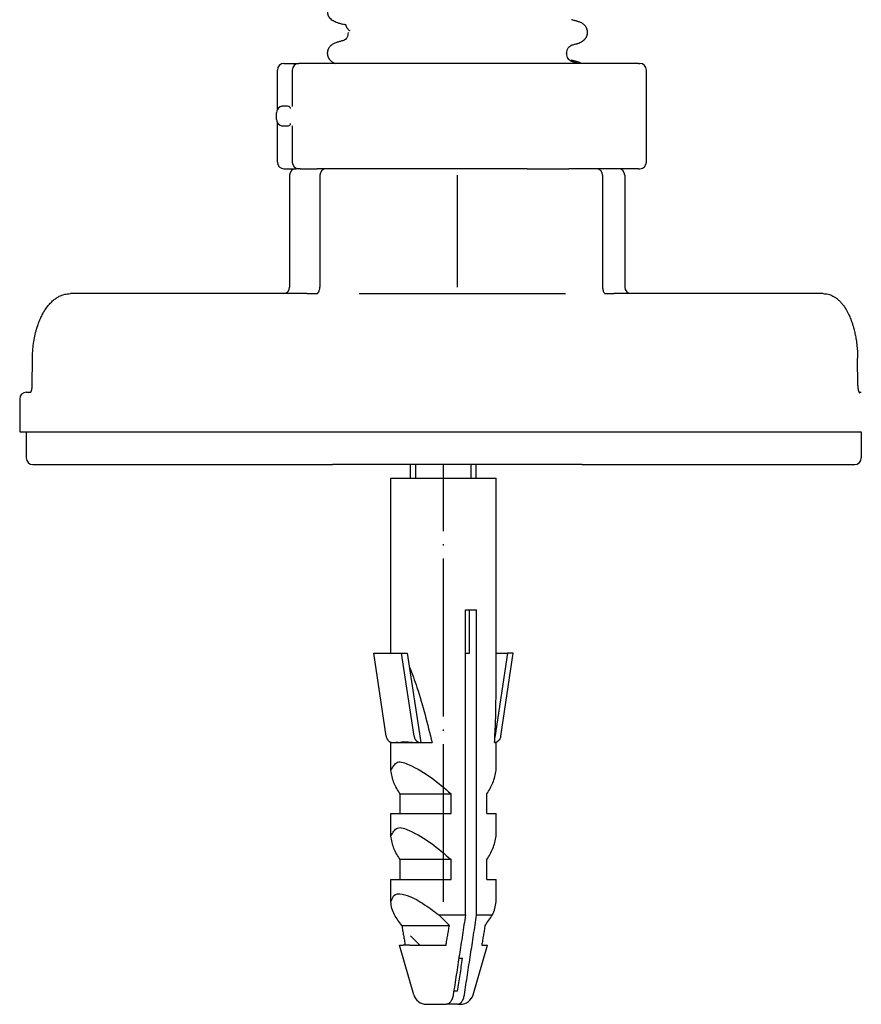
# Model space of a CAD drawing. Units: millimetres. Extents: x -521 to 1039, y -170 to 416.
# Drawn here: x 346 to 410, y 91 to 166 of the extents above; entities that cross this region are included whole.
import ezdxf

# ---------------------------------------------------------------- set-up
doc = ezdxf.new("R2010")
doc.units = ezdxf.units.MM
doc.linetypes.add('DOT_CENTER', pattern=[14, 12, -1, 0, -1])
doc.linetypes.add('SLD_Durchgehend', pattern=[0, 0, 0])
doc.layers.add('1', color=7, linetype='Continuous')

# ---------------------------------------------------------------- blocks, each defined once
blk = doc.blocks.new('HL50WU-0-110', base_point=(258.91, 123.047))
at = {"color": 7, "linetype": 'Continuous'}
for p, q in [((365.651, 162.781), (366.78, 162.781)), ((369.554, 162.781), (366.78, 162.781)), ((392.61, 162.781), (369.554, 162.781)), ((392.61, 162.781), (392.723, 162.781)), ((365.151, 159.288), (365.151, 162.281)), ((366.28, 162.281), (366.28, 159.518)), ((393.223, 155.281), (393.223, 162.281)), ((365.08, 158.531), (365.08, 159.031)), ((365.151, 155.281), (365.151, 158.273)), ((366.28, 158.043), (366.28, 155.281)), ((365.651, 154.781), (366.58, 154.781)), ((366.08, 154.281), (366.08, 145.781)), ((366.78, 154.781), (366.58, 154.781)), ((366.78, 154.781), (366.58, 154.781)), ((366.827, 154.781), (366.78, 154.781)), ((366.827, 154.781), (366.78, 154.781)), ((366.895, 154.781), (366.827, 154.781)), ((366.895, 154.781), (366.827, 154.781)), ((366.895, 154.781), (368.171, 154.781)), ((366.895, 154.781), (368.171, 154.781)), ((368.524, 154.781), (368.171, 154.781)), ((368.524, 154.781), (368.171, 154.781)), ((368.379, 154.281), (368.379, 145.781)), ((368.76, 154.781), (368.524, 154.781)), ((368.76, 154.781), (368.524, 154.781)), ((368.777, 154.781), (368.76, 154.781)), ((368.777, 154.781), (368.76, 154.781)), ((368.879, 154.781), (368.777, 154.781)), ((368.879, 154.781), (368.777, 154.781)), ((369.135, 154.781), (368.879, 154.781)), ((369.135, 154.781), (368.879, 154.781)), ((369.33, 154.781), (369.135, 154.781)), ((369.33, 154.781), (369.135, 154.781)), ((370.33, 154.781), (369.33, 154.781)), ((370.33, 154.781), (369.33, 154.781)), ((370.33, 154.781), (369.33, 154.781)), ((370.424, 154.781), (370.33, 154.781)), ((370.424, 154.781), (370.33, 154.781)), ((370.424, 154.781), (370.33, 154.781)), ((372.549, 154.781), (370.424, 154.781)), ((372.549, 154.781), (370.424, 154.781)), ((372.549, 154.781), (370.424, 154.781)), ((374.082, 154.781), (372.549, 154.781)), ((374.082, 154.781), (372.549, 154.781)), ((374.082, 154.781), (372.549, 154.781)), ((374.312, 154.781), (374.082, 154.781)), ((374.312, 154.781), (374.082, 154.781)), ((374.312, 154.781), (374.082, 154.781)), ((377.431, 154.781), (374.312, 154.781)), ((377.431, 154.781), (374.312, 154.781)), ((377.431, 154.781), (374.312, 154.781)), ((377.712, 154.781), (377.431, 154.781)), ((377.712, 154.781), (377.431, 154.781)), ((377.712, 154.781), (377.431, 154.781)), ((378.664, 154.781), (377.712, 154.781)), ((378.664, 154.781), (377.712, 154.781)), ((378.664, 154.781), (377.712, 154.781)), ((382.399, 154.781), (378.664, 154.781)), ((382.399, 154.781), (378.664, 154.781)), ((382.399, 154.781), (378.664, 154.781)), ((383.479, 154.781), (382.399, 154.781)), ((383.479, 154.781), (382.399, 154.781)), ((383.479, 154.781), (382.399, 154.781)), ((383.516, 154.781), (383.479, 154.781)), ((383.516, 154.781), (383.479, 154.781)), ((383.516, 154.781), (383.479, 154.781)), ((384.159, 154.781), (383.516, 154.781)), ((384.159, 154.781), (383.516, 154.781)), ((384.159, 154.781), (383.516, 154.781)), ((384.159, 154.781), (384.443, 154.781)), ((384.159, 154.781), (384.443, 154.781)), ((384.159, 154.781), (384.443, 154.781)), ((384.443, 154.781), (385.829, 154.781)), ((384.443, 154.781), (385.829, 154.781)), ((384.443, 154.781), (385.829, 154.781)), ((385.829, 154.781), (387.157, 154.781)), ((385.829, 154.781), (387.157, 154.781)), ((385.829, 154.781), (387.157, 154.781)), ((387.157, 154.781), (387.319, 154.781)), ((387.157, 154.781), (387.319, 154.781)), ((387.157, 154.781), (387.319, 154.781)), ((387.33, 154.781), (387.319, 154.781)), ((387.33, 154.781), (387.319, 154.781)), ((387.33, 154.781), (387.319, 154.781)), ((387.952, 154.781), (387.33, 154.781)), ((387.952, 154.781), (387.33, 154.781)), ((387.952, 154.781), (387.33, 154.781)), ((388.33, 154.781), (387.952, 154.781)), ((388.33, 154.781), (387.952, 154.781)), ((388.33, 154.781), (387.952, 154.781)), ((389.064, 154.781), (388.33, 154.781)), ((389.064, 154.781), (388.33, 154.781)), ((389.347, 154.781), (389.064, 154.781)), ((389.347, 154.781), (389.064, 154.781)), ((389.393, 154.781), (389.347, 154.781)), ((389.393, 154.781), (389.347, 154.781)), ((391.08, 154.781), (389.393, 154.781)), ((391.08, 154.781), (389.393, 154.781)), ((389.893, 154.281), (389.893, 145.781)), ((392.61, 154.781), (391.08, 154.781)), ((391.58, 154.281), (391.58, 145.781)), ((392.61, 154.781), (392.723, 154.781)), ((365.58, 145.281), (349.401, 145.281)), ((367.381, 145.281), (365.58, 145.281)), ((367.381, 145.281), (368.131, 145.281)), ((371.363, 145.281), (387.063, 145.281)), ((390.064, 145.282), (390.077, 145.281)), ((390.077, 145.281), (390.75, 145.281)), ((392.08, 145.281), (390.75, 145.281)), ((406.679, 145.281), (392.08, 145.281)), ((346.498, 138.268), (346.517, 140.364)), ((409.308, 138.267), (409.291, 140.363)), ((346.044, 137.781), (346.385, 137.781)), ((409.401, 137.781), (409.574, 137.781)), ((345.544, 137.281), (345.544, 134.781)), ((346.356, 137.745), (346.364, 137.752)), ((409.43, 137.732), (409.436, 137.724)), ((345.544, 134.781), (346.044, 134.781)), ((346.044, 134.781), (346.304, 134.781)), ((346.044, 134.781), (346.044, 132.781)), ((346.044, 134.781), (346.304, 134.781)), ((346.304, 134.781), (346.728, 134.781)), ((346.304, 134.781), (346.728, 134.781)), ((346.728, 134.781), (357.343, 134.781)), ((346.728, 134.781), (357.343, 134.781)), ((357.343, 134.781), (366.957, 134.781)), ((357.343, 134.781), (366.957, 134.781)), ((366.957, 134.781), (367.381, 134.781)), ((366.957, 134.781), (367.381, 134.781)), ((367.381, 134.781), (380.132, 134.781)), ((367.381, 134.781), (380.132, 134.781)), ((380.132, 134.781), (380.213, 134.781)), ((380.132, 134.781), (380.213, 134.781)), ((380.213, 134.781), (390.702, 134.781)), ((380.213, 134.781), (390.702, 134.781)), ((390.702, 134.781), (390.75, 134.781)), ((390.702, 134.781), (390.75, 134.781)), ((390.75, 134.781), (391.191, 134.781)), ((390.75, 134.781), (391.191, 134.781)), ((391.191, 134.781), (398.504, 134.781)), ((391.191, 134.781), (398.504, 134.781)), ((398.504, 134.781), (409.047, 134.781)), ((398.504, 134.781), (409.047, 134.781)), ((409.047, 134.781), (409.489, 134.781)), ((409.047, 134.781), (409.489, 134.781)), ((409.489, 134.781), (409.574, 134.781)), ((409.489, 134.781), (409.574, 134.781)), ((409.574, 134.781), (409.574, 132.781)), ((346.544, 132.281), (347.152, 132.281)), ((347.152, 132.281), (367.805, 132.281)), ((367.805, 132.281), (369.33, 132.281)), ((370.774, 132.281), (369.33, 132.281)), ((370.774, 132.281), (369.33, 132.281)), ((388.33, 132.281), (370.774, 132.281)), ((388.33, 132.281), (370.774, 132.281)), ((375.283, 131.234), (375.283, 132.281)), ((380.283, 131.234), (380.283, 132.281)), ((388.33, 132.281), (390.308, 132.281)), ((390.308, 132.281), (408.606, 132.281)), ((408.606, 132.281), (409.074, 132.281)), ((373.783, 117.939), (373.783, 131.234)), ((373.783, 131.234), (381.783, 131.234)), ((381.783, 114.492), (381.783, 131.234)), ((379.462, 121.234), (379.775, 121.234)), ((379.462, 98.036), (379.462, 121.234)), ((379.775, 121.234), (380.31, 121.234)), ((379.775, 117.939), (379.775, 121.234)), ((380.31, 98.036), (380.31, 121.234)), ((372.483, 117.939), (374.603, 117.939)), ((373.426, 111.63), (372.483, 117.939)), ((374.603, 117.939), (375.033, 117.939)), ((375.546, 111.63), (374.603, 117.939)), ((375.033, 117.939), (376.051, 111.134)), ((379.462, 117.939), (379.775, 117.939)), ((382.652, 117.939), (381.693, 111.522)), ((381.783, 117.939), (382.652, 117.939)), ((382.14, 111.63), (383.083, 117.939)), ((383.083, 117.939), (382.652, 117.939)), ((373.783, 111.134), (373.895, 111.134)), ((373.783, 109.026), (373.783, 111.134)), ((373.928, 111.134), (373.961, 111.134)), ((373.961, 111.134), (375.983, 111.134)), ((374.446, 111.146), (374.435, 111.171)), ((375.983, 111.134), (376.047, 111.134)), ((376.047, 111.134), (376.051, 111.134)), ((376.051, 111.134), (376.922, 111.134)), ((381.671, 111.134), (381.783, 111.134)), ((381.783, 109.026), (381.783, 111.134)), ((374.483, 107.234), (378.369, 107.234)), ((374.483, 105.734), (374.483, 107.234)), ((378.369, 105.734), (378.369, 107.234)), ((381.083, 105.734), (381.083, 107.234)), ((373.783, 105.734), (374.483, 105.734)), ((373.783, 104.026), (373.783, 105.734)), ((374.483, 105.734), (378.369, 105.734)), ((381.083, 105.734), (381.783, 105.734)), ((381.783, 104.026), (381.783, 105.734)), ((378.369, 102.234), (374.483, 102.234)), ((374.483, 100.734), (374.483, 102.234)), ((378.369, 100.734), (378.369, 102.234)), ((381.083, 100.734), (381.083, 102.234)), ((373.783, 99.026), (373.783, 100.734)), ((373.783, 100.734), (374.483, 100.734)), ((374.483, 100.734), (378.369, 100.734)), ((381.083, 100.734), (381.783, 100.734)), ((381.783, 99.026), (381.783, 100.734)), ((377.44, 98.036), (379.462, 98.036)), ((380.31, 98.036), (381.515, 98.036)), ((374.617, 97.234), (378.235, 97.234)), ((375.98, 95.734), (375.283, 96.431)), ((375.526, 91.958), (374.443, 95.734)), ((374.443, 95.734), (374.728, 95.734)), ((374.873, 95.734), (374.728, 95.734)), ((375.231, 95.734), (374.873, 95.734)), ((375.231, 95.734), (377.98, 95.734)), ((380.04, 91.958), (381.123, 95.734)), ((380.693, 95.734), (381.123, 95.734)), ((378.955, 94.734), (379.235, 94.734)), ((378.862, 92.234), (378.568, 92.234)), ((376.487, 91.234), (377.992, 91.234)), ((378.841, 91.234), (377.992, 91.234)), ((378.841, 91.234), (379.079, 91.234))]:
    blk.add_line(p, q, dxfattribs=at)
at = {"color": 7, "linetype": 'SLD_Durchgehend', "const_width": 0.0625}
for points in [[(369.763, 165.89), (369.721, 165.908)], [(387.985, 165.958), (387.933, 165.98)], [(370.536, 165.149), (370.536, 165.134)], [(370.652, 165.273), (370.682, 165.248)], [(370.683, 165.134), (370.67, 165.147)], [(369.711, 164.37), (369.763, 164.392)], [(387.933, 164.303), (387.975, 164.32)], [(387.013, 163.547), (387.025, 163.559)], [(387.067, 163.561), (387.078, 163.547)], [(387.16, 163.547), (387.16, 163.561)], [(387.967, 162.883), (387.915, 162.905)], [(387.985, 162.783), (387.933, 162.805)]]:
    blk.add_lwpolyline(points, dxfattribs=at)
at = {"color": 7, "linetype": 'Continuous'}
for centre, radius, start, end in [((365.651, 162.281), 0.5, 90, 180), ((366.78, 162.281), 0.5, 90, 180), ((392.723, 162.281), 0.5, 0, 90), ((365.58, 159.031), 0.5, 116.99474, 180), ((365.58, 158.531), 0.5, 180, 243.00535), ((365.651, 155.281), 0.5, 180, 270), ((366.78, 155.281), 0.5, 180, 270), ((392.723, 155.281), 0.5, 270, 0), ((366.58, 154.281), 0.5, 90, 180), ((368.879, 154.281), 0.5, 90, 180), ((389.393, 154.281), 0.5, 0, 90), ((391.08, 154.281), 0.5, 0, 90), ((365.58, 145.781), 0.5, 270, 0), ((367.534, 145.776), 0.844, 342.35721, 0.32248), ((392.08, 145.781), 0.5, 180, 270), ((346.044, 137.281), 0.5, 90, 180), ((346.544, 132.781), 0.5, 180, 270), ((409.074, 132.781), 0.5, 270, 0), ((365.355, 85.273), 17.577, 42.87907, 46.56189), ((376.487, 92.234), 1, 196, 270), ((379.079, 92.234), 1, 270, 344)]:
    blk.add_arc(centre, radius, start, end, dxfattribs=at)
at = {"color": 7, "linetype": 'SLD_Durchgehend'}
for points, knots in [([(368.968, 166.681), (368.967, 166.66), (368.966, 166.617), (368.97, 166.561), (368.979, 166.513), (368.991, 166.472), (369.006, 166.432), (369.024, 166.393), (369.046, 166.355), (369.07, 166.318), (369.096, 166.283), (369.188, 166.173), (369.388, 166.028), (369.596, 165.937), (369.7, 165.891)], [0, 0, 0, 0, 0.063168, 0.126336, 0.168695, 0.211104, 0.253728, 0.296341, 0.340478, 0.384625, 0.428631, 0.472605, 0.813437, 1.15427, 1.15427, 1.15427, 1.15427]), ([(369.703, 165.89), (369.743, 165.879), (369.824, 165.857), (369.944, 165.824), (370.065, 165.791), (370.145, 165.769), (370.185, 165.758)], [0, 0, 0, 0, 0.1248611, 0.2497223, 0.3744508, 0.4991792, 0.4991792, 0.4991792, 0.4991792]), ([(370.384, 165.719), (370.369, 165.721), (370.339, 165.724), (370.307, 165.729), (370.286, 165.733), (370.278, 165.735), (370.27, 165.737), (370.262, 165.741), (370.251, 165.746), (370.249, 165.755), (370.248, 165.759)], [0, 0, 0, 0, 0.0453925, 0.090785, 0.0989749, 0.1071375, 0.1153927, 0.1237351, 0.1362521, 0.148738, 0.148738, 0.148738, 0.148738]), ([(370.375, 165.686), (370.371, 165.681), (370.363, 165.67), (370.364, 165.652), (370.368, 165.638), (370.372, 165.627), (370.377, 165.616), (370.392, 165.587), (370.417, 165.541), (370.443, 165.499), (370.456, 165.478)], [0, 0, 0, 0, 0.0196723, 0.0393595, 0.0513812, 0.0633371, 0.0753256, 0.0873353, 0.1606423, 0.2339493, 0.2339493, 0.2339493, 0.2339493]), ([(370.456, 165.478), (370.469, 165.458), (370.496, 165.418), (370.543, 165.363), (370.597, 165.316), (370.634, 165.287), (370.652, 165.273)], [0, 0, 0, 0, 0.0727341, 0.1454682, 0.2157516, 0.2860349, 0.2860349, 0.2860349, 0.2860349]), ([(387.992, 165.98), (387.952, 165.991), (387.873, 166.013), (387.754, 166.045), (387.635, 166.078), (387.556, 166.099), (387.516, 166.11)], [0, 0, 0, 0, 0.1233652, 0.2467305, 0.3699823, 0.4932342, 0.4932342, 0.4932342, 0.4932342]), ([(387.995, 164.303), (388.1, 164.348), (388.308, 164.438), (388.51, 164.583), (388.598, 164.695), (388.622, 164.731), (388.645, 164.768), (388.665, 164.806), (388.683, 164.845), (388.699, 164.885), (388.713, 164.925), (388.724, 164.966), (388.733, 165.007), (388.74, 165.048), (388.745, 165.089), (388.747, 165.13), (388.747, 165.17), (388.745, 165.211), (388.74, 165.251), (388.732, 165.301), (388.717, 165.362), (388.692, 165.431), (388.661, 165.497), (388.624, 165.56), (388.583, 165.619), (388.536, 165.674), (388.486, 165.725), (388.387, 165.807), (388.223, 165.897), (388.072, 165.952), (387.996, 165.979)], [0, 0, 0, 0, 0.341072, 0.682141, 0.725133, 0.768177, 0.811325, 0.85446, 0.89748, 0.940504, 0.983486, 1.026467, 1.06772, 1.108973, 1.150231, 1.191489, 1.231868, 1.272246, 1.312624, 1.353008, 1.425895, 1.498831, 1.572028, 1.645211, 1.717164, 1.789133, 1.860829, 1.932455, 2.173761, 2.415067, 2.415067, 2.415067, 2.415067]), ([(370.536, 165.134), (370.525, 165.067), (370.503, 164.932), (370.454, 164.745), (370.336, 164.609), (370.244, 164.555), (370.198, 164.528)], [0, 0, 0, 0, 0.2053808, 0.4107556, 0.5702539, 0.7297521, 0.7297521, 0.7297521, 0.7297521]), ([(369.699, 164.391), (369.624, 164.364), (369.472, 164.31), (369.308, 164.22), (369.21, 164.137), (369.159, 164.087), (369.113, 164.032), (369.071, 163.972), (369.034, 163.909), (369.003, 163.843), (368.979, 163.774), (368.964, 163.714), (368.955, 163.663), (368.951, 163.623), (368.949, 163.583), (368.949, 163.542), (368.951, 163.501), (368.956, 163.46), (368.962, 163.42), (368.971, 163.379), (368.983, 163.338), (368.997, 163.297), (369.013, 163.257), (369.031, 163.218), (369.051, 163.18), (369.073, 163.143), (369.098, 163.108), (369.169, 163.017), (369.318, 162.895), (369.475, 162.819), (369.554, 162.781)], [0, 0, 0, 0, 0.241306, 0.482612, 0.554238, 0.625934, 0.697904, 0.769856, 0.843039, 0.916237, 0.989172, 1.06206, 1.102443, 1.142821, 1.183199, 1.223579, 1.264836, 1.306094, 1.347347, 1.3886, 1.431582, 1.474564, 1.517587, 1.560608, 1.603743, 1.646891, 1.689934, 1.732926, 1.992504, 2.255994, 2.255994, 2.255994, 2.255994]), ([(370.185, 164.524), (370.145, 164.513), (370.064, 164.491), (369.944, 164.458), (369.823, 164.425), (369.743, 164.403), (369.703, 164.392)], [0, 0, 0, 0, 0.1248376, 0.2496752, 0.3746459, 0.4996165, 0.4996165, 0.4996165, 0.4996165]), ([(387.16, 163.561), (387.171, 163.629), (387.194, 163.765), (387.246, 163.954), (387.369, 164.09), (387.465, 164.144), (387.513, 164.171)], [0, 0, 0, 0, 0.2067633, 0.4135201, 0.5774849, 0.7414497, 0.7414497, 0.7414497, 0.7414497]), ([(387.511, 164.171), (387.551, 164.182), (387.631, 164.204), (387.751, 164.237), (387.872, 164.27), (387.952, 164.292), (387.992, 164.303)], [0, 0, 0, 0, 0.1247285, 0.249457, 0.3743181, 0.4991792, 0.4991792, 0.4991792, 0.4991792]), ([(387.514, 162.936), (387.466, 162.963), (387.37, 163.017), (387.246, 163.153), (387.194, 163.343), (387.171, 163.479), (387.16, 163.547)], [0, 0, 0, 0, 0.1649416, 0.3298834, 0.5369349, 0.743993, 0.743993, 0.743993, 0.743993]), ([(387.974, 162.905), (387.934, 162.916), (387.855, 162.938), (387.736, 162.97), (387.617, 163.003), (387.538, 163.024), (387.498, 163.035)], [0, 0, 0, 0, 0.1233652, 0.2467305, 0.3699823, 0.4932342, 0.4932342, 0.4932342, 0.4932342]), ([(387.992, 162.805), (387.952, 162.816), (387.873, 162.838), (387.754, 162.87), (387.635, 162.903), (387.556, 162.924), (387.516, 162.935)], [0, 0, 0, 0, 0.1233652, 0.2467305, 0.3699823, 0.4932342, 0.4932342, 0.4932342, 0.4932342]), ([(388.276, 162.781), (388.228, 162.804), (388.131, 162.85), (388.029, 162.886), (387.978, 162.904)], [0, 0, 0, 0, 0.1618523, 0.3224337, 0.3224337, 0.3224337, 0.3224337])]:
    blk.add_open_spline(points, degree=3, knots=knots, dxfattribs=at)
at = {"color": 7, "linetype": 'Continuous'}
for points, knots in [([(365.762, 159.531), (365.73, 159.531), (365.665, 159.532), (365.564, 159.529), (365.457, 159.519), (365.388, 159.49), (365.353, 159.476)], [0, 0, 0, 0, 0.0962879, 0.1925793, 0.3043913, 0.4160134, 0.4160134, 0.4160134, 0.4160134]), ([(366.157, 159.345), (366.144, 159.389), (366.117, 159.476), (365.991, 159.528), (365.874, 159.531), (365.799, 159.531), (365.762, 159.531)], [0, 0, 0, 0, 0.1313303, 0.261238, 0.3732617, 0.4852678, 0.4852678, 0.4852678, 0.4852678]), ([(365.353, 158.085), (365.388, 158.071), (365.457, 158.043), (365.564, 158.033), (365.665, 158.03), (365.73, 158.03), (365.762, 158.031)], [0, 0, 0, 0, 0.1116935, 0.2235717, 0.3197925, 0.41601, 0.41601, 0.41601, 0.41601]), ([(365.762, 158.031), (365.799, 158.031), (365.874, 158.03), (365.991, 158.033), (366.117, 158.086), (366.144, 158.173), (366.157, 158.217)], [0, 0, 0, 0, 0.1120125, 0.2240426, 0.353935, 0.4852778, 0.4852778, 0.4852778, 0.4852778]), ([(346.517, 140.364), (346.517, 140.406), (346.519, 140.49), (346.527, 140.767), (346.557, 141.196), (346.635, 141.764), (346.751, 142.317), (346.889, 142.794), (347.04, 143.204), (347.181, 143.522), (347.328, 143.803), (347.461, 144.023), (347.59, 144.211), (347.736, 144.401), (347.924, 144.612), (348.143, 144.809), (348.356, 144.962), (348.616, 145.111), (348.963, 145.249), (349.255, 145.27), (349.401, 145.281)], [0, 0, 0, 0, 0.125565, 0.25113, 0.833066, 1.415277, 1.970268, 2.525021, 2.903001, 3.280929, 3.56762, 3.854183, 4.051889, 4.249698, 4.574204, 4.898586, 5.129682, 5.360655, 5.797263, 6.234555, 6.234555, 6.234555, 6.234555]), ([(368.131, 145.281), (368.137, 145.281), (368.148, 145.281), (368.162, 145.283), (368.174, 145.286), (368.181, 145.288), (368.184, 145.29)], [0, 0, 0, 0, 0.01655485, 0.03311096, 0.04364507, 0.0541783, 0.0541783, 0.0541783, 0.0541783]), ([(368.184, 145.29), (368.196, 145.297), (368.219, 145.311), (368.242, 145.337), (368.26, 145.359), (368.272, 145.376), (368.282, 145.394), (368.299, 145.422), (368.319, 145.464), (368.332, 145.501), (368.339, 145.52)], [0, 0, 0, 0, 0.040436, 0.0809556, 0.1031673, 0.1253553, 0.1445062, 0.163662, 0.223522, 0.2833847, 0.2833847, 0.2833847, 0.2833847]), ([(389.893, 145.781), (389.895, 145.736), (389.898, 145.646), (389.924, 145.525), (389.961, 145.417), (389.998, 145.359), (390.016, 145.33)], [0, 0, 0, 0, 0.1341474, 0.268352, 0.371061, 0.4739401, 0.4739401, 0.4739401, 0.4739401]), ([(390.016, 145.33), (390.021, 145.323), (390.032, 145.31), (390.045, 145.296), (390.056, 145.287), (390.06, 145.284), (390.062, 145.283)], [0, 0, 0, 0, 0.02542812, 0.05085325, 0.05854248, 0.06622645, 0.06622645, 0.06622645, 0.06622645]), ([(406.679, 145.281), (406.805, 145.271), (407.058, 145.253), (407.367, 145.127), (407.608, 144.983), (407.801, 144.834), (407.983, 144.659), (408.197, 144.41), (408.419, 144.084), (408.619, 143.702), (408.776, 143.333), (408.885, 143.023), (408.968, 142.75), (409.042, 142.474), (409.114, 142.151), (409.187, 141.743), (409.245, 141.292), (409.275, 140.891), (409.288, 140.582), (409.29, 140.436), (409.291, 140.363)], [0, 0, 0, 0, 0.378255, 0.755872, 0.98782, 1.219943, 1.482602, 1.745327, 2.204094, 2.663487, 3.035141, 3.406489, 3.648408, 3.890339, 4.265197, 4.640132, 5.133918, 5.627631, 5.845771, 6.063912, 6.063912, 6.063912, 6.063912]), ([(346.364, 137.752), (346.368, 137.758), (346.377, 137.769), (346.389, 137.787), (346.399, 137.805), (346.409, 137.823), (346.417, 137.841), (346.423, 137.856), (346.429, 137.87), (346.436, 137.889), (346.445, 137.914), (346.454, 137.945), (346.462, 137.975), (346.468, 138.001), (346.473, 138.026), (346.483, 138.077), (346.494, 138.158), (346.496, 138.231), (346.498, 138.268)], [0, 0, 0, 0, 0.0215602, 0.043136, 0.0641595, 0.0851789, 0.1035889, 0.1219984, 0.1351095, 0.1482205, 0.1819546, 0.215694, 0.2452161, 0.2747355, 0.297664, 0.3205931, 0.4308687, 0.5411458, 0.5411458, 0.5411458, 0.5411458]), ([(409.308, 138.267), (409.309, 138.244), (409.31, 138.197), (409.315, 138.134), (409.321, 138.08), (409.327, 138.033), (409.336, 137.987), (409.346, 137.942), (409.357, 137.899), (409.366, 137.869), (409.374, 137.847), (409.379, 137.833), (409.385, 137.818), (409.392, 137.8), (409.401, 137.781), (409.41, 137.763), (409.419, 137.746), (409.426, 137.736), (409.43, 137.732)], [0, 0, 0, 0, 0.0706843, 0.1413715, 0.187969, 0.2345667, 0.2822651, 0.329966, 0.3721387, 0.4143006, 0.4271889, 0.4400774, 0.4586413, 0.4772048, 0.4983923, 0.5195839, 0.5378636, 0.5561362, 0.5561362, 0.5561362, 0.5561362]), ([(375.193, 116.873), (375.297, 116.62), (375.506, 116.115), (375.914, 114.908), (376.398, 113.25), (376.748, 111.839), (376.922, 111.134)], [0, 0, 0, 0, 0.819695, 1.639488, 3.819593, 5.999708, 5.999708, 5.999708, 5.999708]), ([(381.671, 111.134), (381.702, 111.693), (381.763, 112.812), (381.776, 113.932), (381.783, 114.492)], [0, 0, 0, 0, 1.680368, 3.360685, 3.360685, 3.360685, 3.360685]), ([(373.426, 111.63), (373.433, 111.596), (373.446, 111.528), (373.477, 111.451), (373.506, 111.396), (373.531, 111.356), (373.562, 111.315), (373.596, 111.277), (373.63, 111.246), (373.665, 111.219), (373.706, 111.193), (373.759, 111.166), (373.822, 111.144), (373.871, 111.137), (373.895, 111.134)], [0, 0, 0, 0, 0.1028688, 0.2057805, 0.2479672, 0.2901618, 0.3464331, 0.4026902, 0.442586, 0.4824882, 0.5357045, 0.588903, 0.6617476, 0.7346382, 0.7346382, 0.7346382, 0.7346382]), ([(375.546, 111.63), (375.553, 111.596), (375.566, 111.529), (375.598, 111.447), (375.633, 111.383), (375.662, 111.34), (375.692, 111.304), (375.719, 111.274), (375.749, 111.247), (375.784, 111.22), (375.825, 111.193), (375.883, 111.164), (375.958, 111.139), (376.017, 111.136), (376.047, 111.134)], [0, 0, 0, 0, 0.1024811, 0.205014, 0.2626447, 0.3202549, 0.3610966, 0.4019279, 0.4418356, 0.4817553, 0.5350057, 0.588268, 0.6777784, 0.7671878, 0.7671878, 0.7671878, 0.7671878]), ([(382.14, 111.63), (382.133, 111.596), (382.12, 111.528), (382.087, 111.446), (382.052, 111.382), (382.023, 111.339), (381.994, 111.303), (381.966, 111.274), (381.936, 111.246), (381.901, 111.219), (381.86, 111.193), (381.807, 111.166), (381.744, 111.144), (381.695, 111.137), (381.671, 111.134)], [0, 0, 0, 0, 0.1029276, 0.2057804, 0.2634178, 0.321049, 0.3618773, 0.4026918, 0.4425818, 0.4824894, 0.5357072, 0.5889057, 0.661769, 0.7346307, 0.7346307, 0.7346307, 0.7346307]), ([(373.895, 111.134), (373.9, 111.134), (373.911, 111.134), (373.922, 111.134), (373.928, 111.134)], [0, 0, 0, 0, 0.01640265, 0.03280536, 0.03280536, 0.03280536, 0.03280536]), ([(373.961, 111.134), (373.986, 111.137), (374.037, 111.145), (374.143, 111.159), (374.28, 111.164), (374.391, 111.152), (374.446, 111.146)], [0, 0, 0, 0, 0.0764556, 0.1529012, 0.3200895, 0.487265, 0.487265, 0.487265, 0.487265]), ([(374.446, 111.146), (374.503, 111.163), (374.617, 111.196), (374.789, 111.2), (374.951, 111.195), (375.2, 111.176), (375.543, 111.145), (375.837, 111.138), (375.983, 111.134)], [0, 0, 0, 0, 0.177344, 0.354883, 0.509679, 0.664393, 1.104211, 1.544041, 1.544041, 1.544041, 1.544041]), ([(373.783, 109.026), (373.932, 109.291), (374.246, 109.852), (375.587, 109.295), (376.865, 108.537), (377.866, 107.67), (378.369, 107.234)], [0, 0, 0, 0, 0.800898, 1.690755, 3.63267, 5.597566, 5.597566, 5.597566, 5.597566]), ([(374.483, 107.234), (374.31, 107.511), (373.965, 108.065), (373.843, 108.706), (373.783, 109.026)], [0, 0, 0, 0, 0.972235, 1.939219, 1.939219, 1.939219, 1.939219]), ([(381.083, 107.234), (381.256, 107.511), (381.601, 108.065), (381.723, 108.706), (381.783, 109.026)], [0, 0, 0, 0, 0.972235, 1.939219, 1.939219, 1.939219, 1.939219]), ([(373.783, 104.026), (373.932, 104.291), (374.246, 104.852), (375.587, 104.295), (376.865, 103.537), (377.866, 102.67), (378.369, 102.234)], [0, 0, 0, 0, 0.800898, 1.690755, 3.63267, 5.597566, 5.597566, 5.597566, 5.597566]), ([(374.483, 102.234), (374.31, 102.511), (373.965, 103.065), (373.843, 103.706), (373.783, 104.026)], [0, 0, 0, 0, 0.972235, 1.939219, 1.939219, 1.939219, 1.939219]), ([(381.083, 102.234), (381.256, 102.511), (381.601, 103.065), (381.723, 103.706), (381.783, 104.026)], [0, 0, 0, 0, 0.972235, 1.939219, 1.939219, 1.939219, 1.939219]), ([(373.783, 99.026), (373.871, 99.262), (374.053, 99.749), (375.174, 99.519), (376.202, 98.946), (377.026, 98.34), (377.44, 98.036)], [0, 0, 0, 0, 0.665696, 1.3718, 2.880698, 4.402654, 4.402654, 4.402654, 4.402654]), ([(374.051, 98.036), (373.981, 98.195), (373.842, 98.511), (373.803, 98.854), (373.783, 99.026)], [0, 0, 0, 0, 0.515851, 1.030381, 1.030381, 1.030381, 1.030381]), ([(381.515, 98.036), (381.585, 98.195), (381.724, 98.511), (381.763, 98.854), (381.783, 99.026)], [0, 0, 0, 0, 0.515851, 1.030381, 1.030381, 1.030381, 1.030381]), ([(374.617, 97.234), (374.519, 97.365), (374.321, 97.626), (374.141, 97.9), (374.051, 98.036)], [0, 0, 0, 0, 0.4913294, 0.982645, 0.982645, 0.982645, 0.982645]), ([(379.462, 98.036), (379.384, 97.53), (379.229, 96.516), (378.996, 94.997), (378.761, 93.477), (378.604, 92.464), (378.525, 91.958)], [0, 0, 0, 0, 1.537843, 3.075686, 4.612857, 6.150028, 6.150028, 6.150028, 6.150028]), ([(379.373, 91.958), (379.452, 92.464), (379.609, 93.477), (379.844, 94.997), (380.077, 96.516), (380.232, 97.53), (380.31, 98.036)], [0, 0, 0, 0, 1.537171, 3.074343, 4.612186, 6.150028, 6.150028, 6.150028, 6.150028]), ([(380.949, 97.234), (381.047, 97.365), (381.245, 97.626), (381.425, 97.9), (381.515, 98.036)], [0, 0, 0, 0, 0.4913294, 0.982645, 0.982645, 0.982645, 0.982645]), ([(374.617, 97.234), (374.638, 97.109), (374.68, 96.858), (374.744, 96.483), (374.808, 96.108), (374.851, 95.859), (374.873, 95.734)], [0, 0, 0, 0, 0.380585, 0.761171, 1.141379, 1.521588, 1.521588, 1.521588, 1.521588]), ([(377.98, 95.734), (378.001, 95.859), (378.044, 96.108), (378.108, 96.483), (378.172, 96.858), (378.214, 97.109), (378.235, 97.234)], [0, 0, 0, 0, 0.380213, 0.760426, 1.141007, 1.521588, 1.521588, 1.521588, 1.521588]), ([(380.949, 97.234), (380.928, 97.109), (380.886, 96.858), (380.822, 96.483), (380.758, 96.108), (380.715, 95.859), (380.693, 95.734)], [0, 0, 0, 0, 0.38059, 0.76118, 1.141384, 1.521588, 1.521588, 1.521588, 1.521588]), ([(378.862, 92.234), (378.893, 92.442), (378.957, 92.858), (379.05, 93.483), (379.143, 94.108), (379.204, 94.525), (379.235, 94.734)], [0, 0, 0, 0, 0.631577, 1.263154, 1.895412, 2.52767, 2.52767, 2.52767, 2.52767]), ([(378.525, 91.958), (378.516, 91.908), (378.498, 91.807), (378.461, 91.69), (378.426, 91.605), (378.399, 91.547), (378.365, 91.488), (378.328, 91.432), (378.289, 91.383), (378.25, 91.344), (378.21, 91.31), (378.156, 91.274), (378.084, 91.241), (378.023, 91.236), (377.992, 91.234)], [0, 0, 0, 0, 0.1537205, 0.3074086, 0.3671875, 0.4269843, 0.4997727, 0.5725426, 0.6289653, 0.6853761, 0.7370098, 0.7886444, 0.8795688, 0.9703194, 0.9703194, 0.9703194, 0.9703194]), ([(378.841, 91.234), (378.871, 91.236), (378.932, 91.241), (379.001, 91.273), (379.051, 91.305), (379.091, 91.337), (379.132, 91.378), (379.174, 91.429), (379.213, 91.488), (379.247, 91.547), (379.274, 91.605), (379.309, 91.69), (379.346, 91.807), (379.364, 91.908), (379.373, 91.958)], [0, 0, 0, 0, 0.0909039, 0.1816885, 0.2256227, 0.2695661, 0.3336498, 0.3977876, 0.4705713, 0.543346, 0.6031398, 0.6629217, 0.816609, 0.9703302, 0.9703302, 0.9703302, 0.9703302])]:
    blk.add_open_spline(points, degree=3, knots=knots, dxfattribs=at)
for points in [[(366.28, 159.518), (366.28, 159.518), (366.28, 159.517), (366.28, 159.515), (366.28, 159.515)], [(366.28, 158.049), (366.28, 158.048), (366.28, 158.046), (366.28, 158.044), (366.28, 158.043)]]:
    blk.add_open_spline(points, degree=3, dxfattribs=at)
at = {"layer": '1', "color": 2, "linetype": 'DOT_CENTER'}
for p, q in [((378.83, 154.281), (378.83, 145.781)), ((377.783, 99.026), (377.783, 132.281))]:
    blk.add_line(p, q, dxfattribs=at)
at = {"layer": '1', "color": 2, "linetype": 'Continuous'}
for p, q in [((375.683, 131.234), (375.683, 132.281)), ((379.883, 131.234), (379.883, 132.281))]:
    blk.add_line(p, q, dxfattribs=at)

msp = doc.modelspace()

# ---------------------------------------------------------------- block references
msp.add_blockref('HL50WU-0-110', (258.91, 123.047))

doc.saveas('drawing.dxf')
